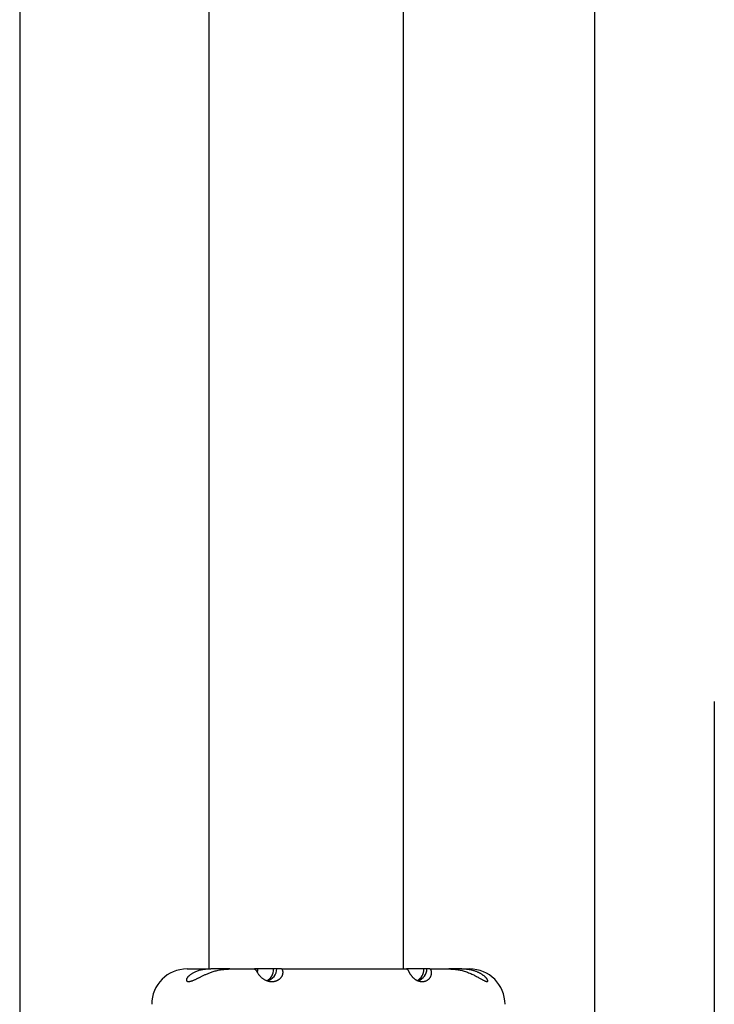
# Model space of a CAD drawing. Extents: x -13571 to 4006, y -3489 to -1925.
# Drawn here: x -574 to -298, y -2769 to -2379 of the extents above; entities that cross this region are included whole.
import ezdxf

# ---------------------------------------------------------------- set-up
doc = ezdxf.new("R2010")
doc.units = 0

msp = doc.modelspace()

# ---------------------------------------------------------------- linework, layer by layer
at = {"color": 7, "linetype": 'Continuous'}
for p, q in [((-573.62, -2004.93), (-573.62, -3394.93)), ((-498.63, -2004.93), (-498.63, -2754.93)), ((-421.7, -2004.93), (-421.7, -2754.93)), ((-345.86, -2004.93), (-345.86, -3394.93)), ((-298.38, -2648.93), (-298.38, -2910.93)), ((-507.31, -2754.93), (-497.93, -2754.93)), ((-490.35, -2754.93), (-497.93, -2754.93)), ((-490.35, -2754.93), (-480.62, -2754.93)), ((-480.45, -2754.93), (-480.62, -2754.93)), ((-479.21, -2754.93), (-480.45, -2754.93)), ((-473.02, -2754.93), (-479.21, -2754.93)), ((-471.78, -2754.93), (-473.02, -2754.93)), ((-469.9, -2754.93), (-471.78, -2754.93)), ((-469.9, -2754.93), (-420.29, -2754.93)), ((-419.67, -2754.93), (-420.29, -2754.93)), ((-413.48, -2754.93), (-419.67, -2754.93)), ((-412.24, -2754.93), (-413.48, -2754.93)), ((-411.16, -2754.93), (-412.24, -2754.93)), ((-411.16, -2754.93), (-403.59, -2754.93)), ((-398.48, -2754.93), (-403.59, -2754.93)), ((-398.48, -2754.93), (-395.31, -2754.93))]:
    msp.add_line(p, q, dxfattribs=at)
for points in [[(-497.93, -2754.93), (-498.38, -2754.96), (-498.83, -2754.99), (-499.28, -2755.02), (-499.72, -2755.06), (-500.15, -2755.11), (-500.58, -2755.16), (-501, -2755.22), (-501.41, -2755.29), (-501.81, -2755.38), (-502.19, -2755.47), (-502.57, -2755.58), (-502.92, -2755.69), (-503.27, -2755.81), (-503.6, -2755.93), (-503.91, -2756.06), (-504.21, -2756.19), (-504.49, -2756.32), (-504.76, -2756.45), (-505.01, -2756.59), (-505.24, -2756.72), (-505.46, -2756.85), (-505.66, -2756.98), (-505.86, -2757.11), (-506.03, -2757.24), (-506.2, -2757.36), (-506.35, -2757.49), (-506.49, -2757.61), (-506.62, -2757.73), (-506.74, -2757.84), (-506.85, -2757.96), (-506.95, -2758.06), (-507.04, -2758.17), (-507.12, -2758.27), (-507.2, -2758.37), (-507.26, -2758.47), (-507.32, -2758.56), (-507.37, -2758.65), (-507.42, -2758.74), (-507.46, -2758.83), (-507.49, -2758.91), (-507.52, -2758.99), (-507.54, -2759.06), (-507.55, -2759.14), (-507.56, -2759.21), (-507.57, -2759.27), (-507.57, -2759.34), (-507.56, -2759.4), (-507.55, -2759.46), (-507.53, -2759.52), (-507.51, -2759.57), (-507.48, -2759.62), (-507.45, -2759.67), (-507.41, -2759.71), (-507.36, -2759.75), (-507.31, -2759.79), (-507.26, -2759.82), (-507.19, -2759.85), (-507.13, -2759.87), (-507.05, -2759.9), (-506.97, -2759.91), (-506.88, -2759.92), (-506.78, -2759.93), (-506.67, -2759.93), (-506.56, -2759.92), (-506.43, -2759.91), (-506.3, -2759.89), (-506.16, -2759.86), (-506.01, -2759.83), (-505.85, -2759.79), (-505.68, -2759.75), (-505.51, -2759.69), (-505.33, -2759.63), (-505.15, -2759.57), (-504.96, -2759.49), (-504.76, -2759.41), (-504.56, -2759.33), (-504.35, -2759.24), (-504.15, -2759.14), (-503.93, -2759.04), (-503.72, -2758.94), (-503.5, -2758.83), (-503.28, -2758.73), (-503.06, -2758.62), (-502.83, -2758.51), (-502.6, -2758.39), (-502.37, -2758.28), (-502.13, -2758.16), (-501.89, -2758.04), (-501.65, -2757.92), (-501.41, -2757.8), (-501.16, -2757.68), (-500.9, -2757.56), (-500.64, -2757.44), (-500.38, -2757.31), (-500.11, -2757.19), (-499.83, -2757.06), (-499.54, -2756.94), (-499.25, -2756.81), (-498.95, -2756.69), (-498.64, -2756.56), (-498.32, -2756.44), (-497.99, -2756.32), (-497.65, -2756.19), (-497.3, -2756.07), (-496.93, -2755.95), (-496.55, -2755.83), (-496.16, -2755.72), (-495.76, -2755.61), (-495.35, -2755.51), (-494.93, -2755.41), (-494.5, -2755.33), (-494.06, -2755.25), (-493.61, -2755.19), (-493.16, -2755.13), (-492.7, -2755.09), (-492.24, -2755.05), (-491.77, -2755.01), (-491.29, -2754.98), (-490.82, -2754.96), (-490.35, -2754.93)], [(-480.62, -2754.93), (-480.56, -2754.96), (-480.5, -2754.98), (-480.45, -2755.01), (-480.39, -2755.04), (-480.33, -2755.08), (-480.27, -2755.13), (-480.21, -2755.18), (-480.15, -2755.25), (-480.09, -2755.32), (-480.03, -2755.41), (-479.96, -2755.5), (-479.9, -2755.61), (-479.83, -2755.72), (-479.76, -2755.84), (-479.69, -2755.96), (-479.61, -2756.09), (-479.53, -2756.23), (-479.44, -2756.37), (-479.35, -2756.51), (-479.25, -2756.66), (-479.15, -2756.81), (-479.04, -2756.96), (-478.93, -2757.12), (-478.8, -2757.28), (-478.67, -2757.45), (-478.53, -2757.61), (-478.38, -2757.78), (-478.23, -2757.94), (-478.06, -2758.1), (-477.89, -2758.26), (-477.71, -2758.42), (-477.52, -2758.57), (-477.33, -2758.72), (-477.12, -2758.85), (-476.92, -2758.99), (-476.71, -2759.11), (-476.49, -2759.22), (-476.28, -2759.33), (-476.06, -2759.43), (-475.84, -2759.52), (-475.63, -2759.6), (-475.42, -2759.66), (-475.21, -2759.72), (-475, -2759.78), (-474.8, -2759.82), (-474.6, -2759.85), (-474.4, -2759.88), (-474.21, -2759.9), (-474.03, -2759.92), (-473.84, -2759.93), (-473.66, -2759.93), (-473.49, -2759.93), (-473.32, -2759.92), (-473.15, -2759.9), (-472.99, -2759.88), (-472.83, -2759.86), (-472.68, -2759.83), (-472.53, -2759.8), (-472.38, -2759.77), (-472.23, -2759.73), (-472.09, -2759.68), (-471.95, -2759.64), (-471.82, -2759.59), (-471.69, -2759.54), (-471.56, -2759.48), (-471.44, -2759.42), (-471.32, -2759.36), (-471.2, -2759.29), (-471.09, -2759.23), (-470.98, -2759.16), (-470.87, -2759.08), (-470.76, -2759.01), (-470.66, -2758.93), (-470.56, -2758.85), (-470.47, -2758.76), (-470.37, -2758.67), (-470.28, -2758.58), (-470.19, -2758.49), (-470.11, -2758.39), (-470.03, -2758.29), (-469.95, -2758.19), (-469.87, -2758.08), (-469.8, -2757.97), (-469.73, -2757.86), (-469.66, -2757.74), (-469.6, -2757.63), (-469.54, -2757.51), (-469.49, -2757.39), (-469.45, -2757.28), (-469.41, -2757.16), (-469.38, -2757.04), (-469.35, -2756.93), (-469.32, -2756.81), (-469.31, -2756.7), (-469.29, -2756.59), (-469.28, -2756.48), (-469.28, -2756.38), (-469.28, -2756.28), (-469.28, -2756.18), (-469.28, -2756.08), (-469.29, -2755.99), (-469.3, -2755.9), (-469.32, -2755.81), (-469.34, -2755.72), (-469.36, -2755.64), (-469.38, -2755.55), (-469.41, -2755.48), (-469.43, -2755.4), (-469.46, -2755.33), (-469.49, -2755.27), (-469.53, -2755.21), (-469.57, -2755.16), (-469.6, -2755.11), (-469.64, -2755.07), (-469.68, -2755.04), (-469.73, -2755.01), (-469.77, -2754.99), (-469.81, -2754.97), (-469.86, -2754.95), (-469.9, -2754.93)], [(-420.29, -2754.93), (-420.27, -2754.93), (-420.24, -2754.94), (-420.22, -2754.94), (-420.2, -2754.95), (-420.17, -2754.96), (-420.15, -2754.97), (-420.12, -2754.98), (-420.1, -2755), (-420.07, -2755.02), (-420.04, -2755.04), (-420.01, -2755.07), (-419.98, -2755.1), (-419.95, -2755.14), (-419.92, -2755.18), (-419.88, -2755.22), (-419.85, -2755.28), (-419.81, -2755.34), (-419.77, -2755.4), (-419.73, -2755.47), (-419.69, -2755.54), (-419.65, -2755.62), (-419.6, -2755.71), (-419.55, -2755.8), (-419.5, -2755.9), (-419.45, -2756), (-419.39, -2756.1), (-419.33, -2756.21), (-419.27, -2756.33), (-419.2, -2756.44), (-419.14, -2756.56), (-419.06, -2756.68), (-418.99, -2756.81), (-418.91, -2756.93), (-418.83, -2757.06), (-418.74, -2757.19), (-418.66, -2757.32), (-418.56, -2757.45), (-418.47, -2757.57), (-418.37, -2757.7), (-418.26, -2757.82), (-418.16, -2757.95), (-418.05, -2758.07), (-417.93, -2758.18), (-417.82, -2758.3), (-417.7, -2758.41), (-417.59, -2758.51), (-417.47, -2758.62), (-417.35, -2758.71), (-417.24, -2758.81), (-417.12, -2758.9), (-417.01, -2758.98), (-416.89, -2759.06), (-416.78, -2759.13), (-416.66, -2759.2), (-416.55, -2759.27), (-416.43, -2759.33), (-416.31, -2759.4), (-416.2, -2759.45), (-416.08, -2759.51), (-415.95, -2759.56), (-415.83, -2759.61), (-415.71, -2759.65), (-415.58, -2759.69), (-415.45, -2759.73), (-415.33, -2759.77), (-415.19, -2759.8), (-415.06, -2759.83), (-414.92, -2759.86), (-414.78, -2759.88), (-414.64, -2759.9), (-414.5, -2759.91), (-414.35, -2759.92), (-414.2, -2759.93), (-414.04, -2759.93), (-413.88, -2759.92), (-413.72, -2759.91), (-413.56, -2759.89), (-413.39, -2759.86), (-413.22, -2759.83), (-413.05, -2759.78), (-412.88, -2759.73), (-412.7, -2759.67), (-412.53, -2759.6), (-412.35, -2759.52), (-412.18, -2759.43), (-412.02, -2759.34), (-411.86, -2759.23), (-411.71, -2759.12), (-411.56, -2759), (-411.43, -2758.87), (-411.3, -2758.74), (-411.18, -2758.61), (-411.07, -2758.46), (-410.97, -2758.32), (-410.88, -2758.17), (-410.79, -2758.03), (-410.72, -2757.88), (-410.66, -2757.73), (-410.6, -2757.58), (-410.55, -2757.43), (-410.51, -2757.29), (-410.48, -2757.14), (-410.45, -2757), (-410.43, -2756.86), (-410.41, -2756.73), (-410.4, -2756.6), (-410.4, -2756.47), (-410.4, -2756.34), (-410.41, -2756.22), (-410.42, -2756.1), (-410.44, -2755.98), (-410.46, -2755.87), (-410.48, -2755.76), (-410.51, -2755.66), (-410.54, -2755.56), (-410.58, -2755.47), (-410.62, -2755.39), (-410.66, -2755.31), (-410.71, -2755.24), (-410.75, -2755.18), (-410.8, -2755.13), (-410.85, -2755.08), (-410.9, -2755.05), (-410.95, -2755.02), (-411, -2754.99), (-411.05, -2754.97), (-411.11, -2754.95), (-411.16, -2754.93)], [(-403.59, -2754.93), (-403.32, -2754.94), (-403.04, -2754.94), (-402.76, -2754.95), (-402.48, -2754.96), (-402.19, -2754.97), (-401.89, -2754.99), (-401.58, -2755.01), (-401.27, -2755.04), (-400.93, -2755.08), (-400.59, -2755.12), (-400.23, -2755.17), (-399.87, -2755.23), (-399.49, -2755.3), (-399.1, -2755.38), (-398.7, -2755.47), (-398.29, -2755.58), (-397.87, -2755.69), (-397.45, -2755.82), (-397.02, -2755.95), (-396.59, -2756.1), (-396.16, -2756.25), (-395.73, -2756.41), (-395.31, -2756.58), (-394.89, -2756.76), (-394.49, -2756.94), (-394.1, -2757.12), (-393.71, -2757.31), (-393.34, -2757.49), (-392.99, -2757.68), (-392.64, -2757.86), (-392.31, -2758.04), (-392, -2758.22), (-391.69, -2758.38), (-391.41, -2758.55), (-391.14, -2758.7), (-390.88, -2758.84), (-390.64, -2758.98), (-390.41, -2759.11), (-390.2, -2759.23), (-390, -2759.34), (-389.81, -2759.43), (-389.64, -2759.52), (-389.48, -2759.6), (-389.33, -2759.67), (-389.19, -2759.73), (-389.06, -2759.78), (-388.95, -2759.82), (-388.84, -2759.86), (-388.74, -2759.89), (-388.65, -2759.91), (-388.57, -2759.92), (-388.5, -2759.93), (-388.44, -2759.93), (-388.38, -2759.92), (-388.33, -2759.91), (-388.28, -2759.9), (-388.24, -2759.88), (-388.21, -2759.86), (-388.18, -2759.83), (-388.16, -2759.8), (-388.14, -2759.76), (-388.13, -2759.72), (-388.12, -2759.67), (-388.12, -2759.63), (-388.13, -2759.58), (-388.14, -2759.52), (-388.15, -2759.46), (-388.17, -2759.4), (-388.19, -2759.34), (-388.22, -2759.27), (-388.26, -2759.2), (-388.3, -2759.13), (-388.34, -2759.05), (-388.4, -2758.97), (-388.45, -2758.89), (-388.51, -2758.8), (-388.58, -2758.71), (-388.66, -2758.62), (-388.74, -2758.53), (-388.82, -2758.43), (-388.92, -2758.33), (-389.02, -2758.23), (-389.13, -2758.12), (-389.24, -2758.01), (-389.37, -2757.9), (-389.5, -2757.79), (-389.63, -2757.68), (-389.78, -2757.57), (-389.93, -2757.46), (-390.08, -2757.34), (-390.25, -2757.23), (-390.41, -2757.12), (-390.59, -2757.01), (-390.77, -2756.9), (-390.95, -2756.79), (-391.14, -2756.69), (-391.34, -2756.59), (-391.54, -2756.49), (-391.74, -2756.39), (-391.95, -2756.29), (-392.17, -2756.19), (-392.4, -2756.1), (-392.64, -2756), (-392.89, -2755.91), (-393.15, -2755.81), (-393.43, -2755.72), (-393.71, -2755.63), (-394.01, -2755.54), (-394.32, -2755.45), (-394.64, -2755.37), (-394.98, -2755.3), (-395.33, -2755.24), (-395.7, -2755.18), (-396.07, -2755.13), (-396.46, -2755.09), (-396.85, -2755.05), (-397.25, -2755.01), (-397.66, -2754.98), (-398.07, -2754.96), (-398.48, -2754.93)]]:
    msp.add_lwpolyline(points, dxfattribs=at)
for centre, start, end in [((-507.31, -2768.93), 90, 180), ((-395.31, -2768.93), 0, 90)]:
    msp.add_arc(centre, 14, start, end, dxfattribs=at)
for centre, major_axis, ratio, start_param, end_param in [((-484.79, -2754.93), (5.58, 0), 0.895873, 6.003717, 6.283185), ((-477.36, -2754.93), (0, 5), 0.86835, 3.521228, 4.712389), ((-477.36, -2754.93), (5.58, 0), 0.895873, 5.032014, 6.283185), ((-417.82, -2754.93), (0, 5), 0.86835, 3.543111, 4.712389), ((-417.82, -2754.93), (5.58, 0), 0.895873, 5.062744, 6.283185)]:
    msp.add_ellipse(centre, major_axis=major_axis, ratio=ratio, start_param=start_param, end_param=end_param, dxfattribs=at)

doc.saveas('drawing.dxf')
